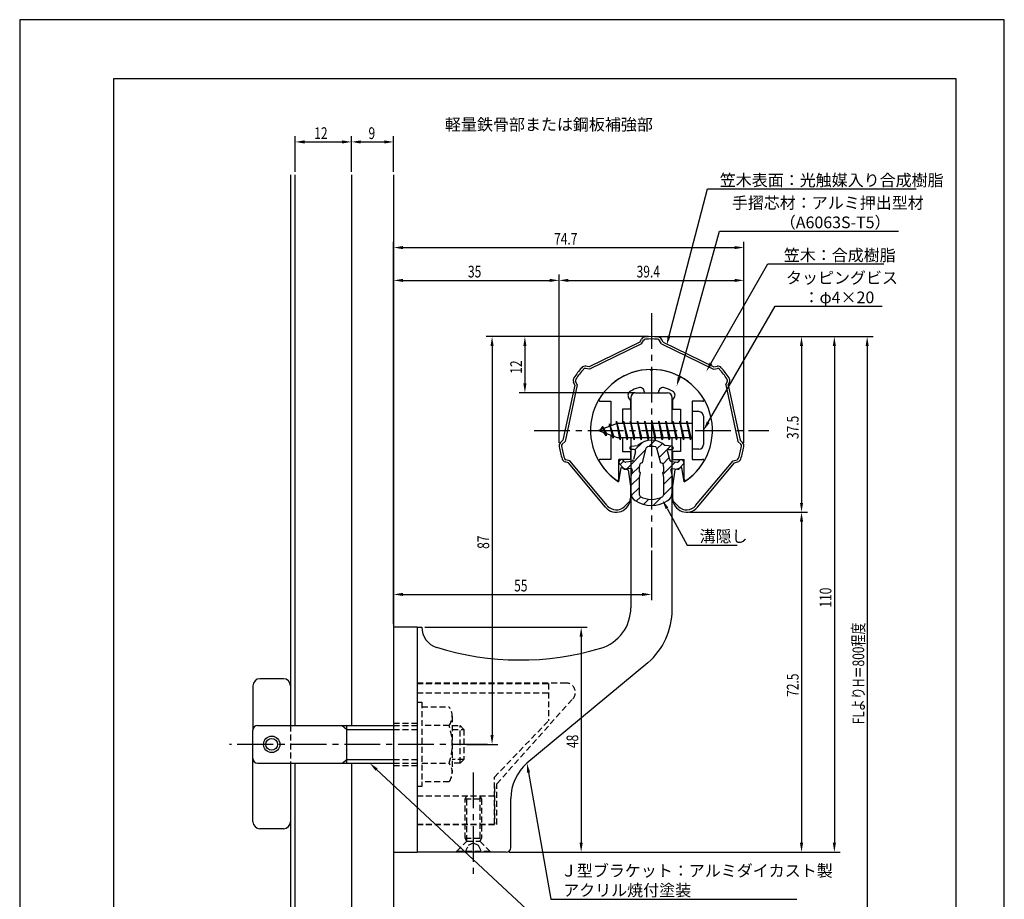
# Model space of a CAD drawing. Extents: x 0 to 210, y 0 to 297.
# Drawn here: x 0 to 210, y 109 to 297 of the extents above; entities that cross this region are included whole.
import ezdxf

# ---------------------------------------------------------------- set-up
doc = ezdxf.new("R2010")
doc.units = 0
doc.header["$LTSCALE"] = 0.4
doc.linetypes.add('CENTER2', pattern=[28.575, 19.05, -3.175, 3.175, -3.175])
doc.linetypes.add('HIDDEN2', pattern=[4.7625, 3.175, -1.5875])
doc.layers.get('0').update_dxf_attribs({"linetype": 'CONTINUOUS'})
doc.layers.get('DEFPOINTS').update_dxf_attribs({"linetype": 'CONTINUOUS'})
for name, color, linetype in [('BIS', 7, 'CONTINUOUS'), ('CENTER', 6, 'CENTER2'), ('DIMS', 1, 'CONTINUOUS'), ('GENKYO', 3, 'CONTINUOUS'), ('HATCH', 9, 'CONTINUOUS'), ('HIDDEN', 9, 'HIDDEN2'), ('MIZOKAKUSHI', 3, 'CONTINUOUS'), ('MODEL', 7, 'CONTINUOUS'), ('SHINZAI', 7, 'CONTINUOUS'), ('TEXT', 7, 'CONTINUOUS'), ('TITLE', 7, 'CONTINUOUS'), ('ZYUSHI', 7, 'CONTINUOUS')]:
    doc.layers.add(name, color=color, linetype=linetype)
doc.styles.add('DIMS', font='romans.shx', dxfattribs={"width": 0.75, "bigfont": 'bigfont.shx'})
doc.styles.get("Standard").update_dxf_attribs({"font": 'romans.shx', "bigfont": 'bigfont.shx'})

# ---------------------------------------------------------------- blocks, each defined once
blk = doc.blocks.new('*U29')
at = {"layer": 'DIMS', "color": 7, "style": 'DIMS', "width": 0.75}
blk.add_text('12', height=2.5, rotation=90, dxfattribs=at).set_placement((107.13, 221.46))
blk = doc.blocks.new('*U30')
at = {"layer": 'DIMS', "color": 7, "style": 'DIMS', "width": 0.75}
blk.add_text('9', height=2.5, dxfattribs=at).set_placement((74.4, 271.54))
blk = doc.blocks.new('*U31')
at = {"layer": 'DIMS', "color": 7, "style": 'DIMS', "width": 0.75}
blk.add_text('12', height=2.5, dxfattribs=at).set_placement((62.83, 271.54))
blk = doc.blocks.new('*U32')
at = {"layer": 'DIMS', "color": 7, "style": 'DIMS', "width": 0.75}
blk.add_text('35', height=2.5, dxfattribs=at).set_placement((95.61, 242))
blk = doc.blocks.new('*U33')
at = {"layer": 'DIMS', "color": 7, "style": 'DIMS', "width": 0.75}
blk.add_text('48', height=2.5, rotation=90, dxfattribs=at).set_placement((119.13, 141.59))
blk = doc.blocks.new('*U34')
at = {"layer": 'DIMS', "color": 7, "style": 'DIMS', "width": 0.75}
blk.add_text('55', height=2.5, dxfattribs=at).set_placement((105.46, 175))
blk = doc.blocks.new('*U35')
at = {"layer": 'DIMS', "color": 7, "style": 'DIMS', "width": 0.75}
blk.add_text('87', height=2.5, rotation=90, dxfattribs=at).set_placement((100.13, 184.09))
blk = doc.blocks.new('*U36')
at = {"layer": 'DIMS', "color": 7, "style": 'DIMS', "width": 0.75}
blk.add_text('74.7', height=2.5, dxfattribs=at).set_placement((113.98, 249))
blk = doc.blocks.new('*U37')
at = {"layer": 'DIMS', "color": 7, "style": 'DIMS', "width": 0.75}
blk.add_text('39.4', height=2.5, dxfattribs=at).set_placement((131.58, 242))
blk = doc.blocks.new('*U38')
at = {"layer": 'DIMS', "color": 7, "style": 'DIMS', "width": 0.75}
blk.add_text('37.5', height=2.5, rotation=90, dxfattribs=at).set_placement((166.13, 207.52))
blk = doc.blocks.new('*U39')
at = {"layer": 'DIMS', "color": 7, "style": 'DIMS', "width": 0.75}
blk.add_text('110', height=2.5, rotation=90, dxfattribs=at).set_placement((173.125, 171.5625))
blk = doc.blocks.new('*U40')
at = {"layer": 'DIMS', "color": 7, "style": 'DIMS', "width": 0.75}
blk.add_text('72.5', height=2.5, rotation=90, dxfattribs=at).set_placement((166.13, 152.52))
blk = doc.blocks.new('*U41')
at = {"layer": 'DIMS', "color": 7, "style": 'DIMS', "width": 0.75}
blk.add_text('FLよりH＝800程度', height=2.5, rotation=90, dxfattribs=at).set_placement((180.13, 146.66))

msp = doc.modelspace()

# ---------------------------------------------------------------- linework, layer by layer
at = {"layer": 'BIS'}
for p, q in [((143.45, 213.37), (143.45, 205.37)), ((144.85, 213.37), (143.45, 213.37)), ((145.85, 212.37), (145.85, 206.37)), ((127.45, 210.87), (123.45, 209.37)), ((124.3, 210.23), (123.88, 209.53)), ((124.3, 210.23), (124.65, 209.83)), ((125.05, 208.24), (124.3, 210.23)), ((124.3, 210.23), (125.19, 208.72)), ((125.8, 210.79), (125.62, 210.19)), ((126.55, 207.68), (125.8, 210.79)), ((125.8, 210.79), (126.04, 210.34)), ((125.8, 210.79), (126.65, 208.18)), ((127.27, 211.34), (127.16, 210.77)), ((128.05, 207.37), (127.27, 211.34)), ((127.27, 211.34), (128.14, 207.87)), ((127.3, 211.21), (127.44, 210.87)), ((143.45, 210.87), (127.45, 210.87)), ((128.8, 211.37), (128.71, 210.87)), ((129.55, 207.37), (128.8, 211.37)), ((128.8, 211.37), (129.64, 207.87)), ((128.8, 211.37), (128.99, 210.87)), ((130.3, 211.37), (130.21, 210.87)), ((131.05, 207.37), (130.3, 211.37)), ((130.3, 211.37), (130.49, 210.87)), ((130.3, 211.37), (131.14, 207.87)), ((131.8, 211.37), (131.71, 210.87)), ((132.55, 207.37), (131.8, 211.37)), ((131.8, 211.37), (131.99, 210.87)), ((131.8, 211.37), (132.64, 207.87)), ((133.3, 211.37), (133.21, 210.87)), ((133.3, 211.37), (133.49, 210.87)), ((133.3, 211.37), (134.14, 207.87)), ((134.05, 207.37), (133.3, 211.37)), ((134.8, 211.37), (134.71, 210.87)), ((135.55, 207.37), (134.8, 211.37)), ((134.8, 211.37), (134.99, 210.87)), ((134.8, 211.37), (135.64, 207.87)), ((136.3, 211.37), (136.21, 210.87)), ((137.05, 207.37), (136.3, 211.37)), ((136.3, 211.37), (136.49, 210.87)), ((136.3, 211.37), (137.14, 207.87)), ((137.8, 211.37), (137.71, 210.87)), ((138.55, 207.37), (137.8, 211.37)), ((137.8, 211.37), (137.99, 210.87)), ((137.8, 211.37), (138.64, 207.87)), ((139.3, 211.37), (139.21, 210.87)), ((140.05, 207.37), (139.3, 211.37)), ((139.3, 211.37), (139.49, 210.87)), ((139.3, 211.37), (140.14, 207.87)), ((140.8, 211.37), (140.71, 210.87)), ((140.8, 211.37), (141.64, 207.87)), ((141.55, 207.37), (140.8, 211.37)), ((140.8, 211.37), (140.99, 210.87)), ((142.3, 211.37), (142.21, 210.87)), ((143.05, 207.37), (142.3, 211.37)), ((142.3, 211.37), (142.49, 210.87)), ((142.3, 211.37), (143.14, 207.87)), ((123.45, 209.37), (127.45, 207.87)), ((125.05, 208.24), (124.58, 208.95)), ((125.19, 208.72), (125.05, 208.24)), ((126.27, 208.32), (126.55, 207.68)), ((126.65, 208.18), (126.55, 207.68)), ((127.45, 207.87), (143.45, 207.87)), ((127.86, 207.87), (128.05, 207.37)), ((128.14, 207.87), (128.05, 207.37)), ((129.36, 207.87), (129.55, 207.37)), ((129.64, 207.87), (129.55, 207.37)), ((130.86, 207.87), (131.05, 207.37)), ((131.14, 207.87), (131.05, 207.37)), ((132.36, 207.87), (132.55, 207.37)), ((132.64, 207.87), (132.55, 207.37)), ((133.86, 207.87), (134.05, 207.37)), ((134.14, 207.87), (134.05, 207.37)), ((135.36, 207.87), (135.55, 207.37)), ((135.64, 207.87), (135.55, 207.37)), ((136.86, 207.87), (137.05, 207.37)), ((137.14, 207.87), (137.05, 207.37)), ((138.36, 207.87), (138.55, 207.37)), ((138.64, 207.87), (138.55, 207.37)), ((139.86, 207.87), (140.05, 207.37)), ((140.14, 207.87), (140.05, 207.37)), ((141.36, 207.87), (141.55, 207.37)), ((141.64, 207.87), (141.55, 207.37)), ((142.86, 207.87), (143.05, 207.37)), ((143.14, 207.87), (143.05, 207.37)), ((144.85, 205.37), (143.45, 205.37)), ((56.25, 156.38), (51.25, 156.38)), ((49.75, 154.88), (49.75, 145.57)), ((57.75, 154.88), (57.75, 146.37)), ((49.75, 125.88), (49.75, 145.38)), ((50.75, 146.37), (79.75, 146.37)), ((68.75, 146.37), (69.75, 145.57)), ((69.75, 138.37), (69.75, 146.37)), ((69.75, 145.57), (79.75, 145.57)), ((68.75, 138.37), (69.75, 139.17)), ((69.75, 139.17), (79.75, 139.17)), ((50.75, 138.37), (79.75, 138.37)), ((57.75, 138.37), (57.75, 125.88)), ((56.25, 124.38), (51.25, 124.38))]:
    msp.add_line(p, q, dxfattribs=at)
for radius in [1.75, 1.25]:
    msp.add_circle((53.75, 142.38), radius, dxfattribs=at)
for centre, radius, start, end in [((144.85, 212.37), 1, 0, 90), ((144.85, 206.37), 1, 270, 0), ((51.25, 154.88), 1.5, 90, 180), ((56.25, 154.88), 1.5, 0, 90), ((50.75, 145.38), 1, 90, 180), ((50.75, 139.38), 1, 180, 270), ((51.25, 125.88), 1.5, 180, 270), ((56.25, 125.88), 1.5, 270, 0)]:
    msp.add_arc(centre, radius, start, end, dxfattribs=at)
at = {"layer": 'CENTER'}
for p, q in [((134.75, 234.38), (134.75, 184.38)), ((109.75, 209.37), (159.75, 209.37)), ((99.75, 142.38), (44.75, 142.38)), ((96.75, 136.37), (96.75, 114.38))]:
    msp.add_line(p, q, dxfattribs=at)
at = {"layer": 'DEFPOINTS'}
for p, q in [((210, 297), (0, 297)), ((0, 297), (0, 0)), ((210, 0), (210, 297))]:
    msp.add_line(p, q, dxfattribs=at)
at = {"layer": 'DIMS'}
for p, q in [((58.75, 264.54), (58.75, 272.17)), ((60.75, 270.92), (68.75, 270.92)), ((70.75, 264.54), (70.75, 272.17)), ((70.75, 264.54), (70.75, 272.17)), ((72.75, 270.92), (77.75, 270.92)), ((79.75, 264.54), (79.75, 272.17)), ((79.75, 168), (79.75, 249.62)), ((81.75, 248.38), (152.46, 248.38)), ((154.46, 206.69), (154.46, 249.62)), ((79.75, 168), (79.75, 242.62)), ((115.04, 206.69), (115.04, 242.62)), ((115.04, 206.69), (115.04, 242.62)), ((154.46, 206.69), (154.46, 242.62)), ((81.75, 241.38), (113.04, 241.38)), ((117.04, 241.38), (152.46, 241.38)), ((134.13, 229.38), (99.5, 229.38)), ((134.13, 229.38), (106.5, 229.38)), ((135.37, 229.38), (168, 229.38)), ((135.37, 229.38), (175, 229.38)), ((135.37, 229.38), (182, 229.38)), ((100.75, 227.38), (100.75, 144.38)), ((107.75, 227.38), (107.75, 219.38)), ((166.75, 227.38), (166.75, 193.91)), ((173.75, 227.38), (173.75, 121.37)), ((180.75, 227.38), (180.75, 87.5)), ((131.23, 217.37), (106.5, 217.37)), ((142.88, 191.91), (168, 191.91)), ((142.88, 191.91), (168, 191.91)), ((166.75, 189.91), (166.75, 121.37)), ((134.75, 183.75), (134.75, 173.12)), ((79.75, 168), (79.75, 175.62)), ((81.75, 174.37), (132.75, 174.37)), ((86.38, 167.37), (121, 167.37)), ((119.75, 165.37), (119.75, 121.37)), ((95.38, 142.38), (102, 142.38)), ((104.38, 119.37), (121, 119.37)), ((104.38, 119.37), (175, 119.37)), ((104.38, 119.37), (168, 119.37))]:
    msp.add_line(p, q, dxfattribs=at)
for points in [[(138.51, 229.52), (146.69, 260.88), (191.2, 260.88)], [(140.66, 220.74), (149.26, 251.88), (187.46, 251.88)], [(147.42, 223.67), (159.57, 244.88), (184.34, 244.88)], [(146.85, 211.11), (161.15, 235.88), (183.97, 235.88)], [(138.07, 192.73), (142.39, 184.89), (153.01, 184.89)], [(76.11, 137.01), (113.3, 102.37), (140.36, 102.37)], [(108.54, 136.4), (113.3, 109.37), (165.76, 109.37)]]:
    msp.add_lwpolyline(points, dxfattribs=at)
for points in [[(60.75, 271.25), (60.75, 270.58), (58.75, 270.92)], [(68.75, 271.25), (68.75, 270.58), (70.75, 270.92)], [(72.75, 271.25), (72.75, 270.58), (70.75, 270.92)], [(77.75, 271.25), (77.75, 270.58), (79.75, 270.92)], [(81.75, 248.71), (81.75, 248.04), (79.75, 248.38)], [(152.46, 248.71), (152.46, 248.04), (154.46, 248.38)], [(81.75, 241.71), (81.75, 241.04), (79.75, 241.38)], [(113.04, 241.71), (113.04, 241.04), (115.04, 241.38)], [(117.04, 241.71), (117.04, 241.04), (115.04, 241.38)], [(152.46, 241.71), (152.46, 241.04), (154.46, 241.38)], [(100.42, 227.38), (101.08, 227.38), (100.75, 229.38)], [(107.42, 227.38), (108.08, 227.38), (107.75, 229.38)], [(138.83, 229.44), (138, 227.59), (138.18, 229.61)], [(166.42, 227.38), (167.08, 227.38), (166.75, 229.38)], [(173.42, 227.38), (174.08, 227.38), (173.75, 229.38)], [(180.42, 227.38), (181.08, 227.38), (180.75, 229.38)], [(147.71, 223.51), (146.43, 221.94), (147.14, 223.84)], [(140.99, 220.65), (140.13, 218.81), (140.34, 220.83)], [(107.42, 219.38), (108.08, 219.38), (107.75, 217.37)], [(147.14, 210.94), (145.85, 209.37), (146.56, 211.27)], [(137.77, 192.57), (137.1, 194.48), (138.36, 192.89)], [(166.42, 193.91), (167.08, 193.91), (166.75, 191.91)], [(166.42, 189.91), (167.08, 189.91), (166.75, 191.91)], [(81.75, 174.71), (81.75, 174.04), (79.75, 174.37)], [(132.75, 174.71), (132.75, 174.04), (134.75, 174.37)], [(119.42, 165.37), (120.08, 165.37), (119.75, 167.37)], [(100.42, 144.38), (101.08, 144.38), (100.75, 142.38)], [(75.88, 136.77), (74.65, 138.37), (76.34, 137.26)], [(108.21, 136.34), (108.19, 138.36), (108.86, 136.45)], [(119.42, 121.37), (120.08, 121.37), (119.75, 119.37)], [(166.42, 121.37), (167.08, 121.37), (166.75, 119.37)], [(173.42, 121.37), (174.08, 121.37), (173.75, 119.37)]]:
    msp.add_solid(points, dxfattribs=at)
at = {"layer": 'GENKYO'}
for p, q in [((57.75, 263.92), (57.75, 146.37)), ((58.75, 146.37), (58.75, 263.92)), ((70.75, 263.92), (70.75, 146.37)), ((79.75, 263.92), (79.75, 146.37)), ((57.75, 138.37), (57.75, 87.5)), ((58.75, 87.5), (58.75, 138.37)), ((70.75, 138.37), (70.75, 87.5)), ((79.75, 138.37), (79.75, 87.5))]:
    msp.add_line(p, q, dxfattribs=at)
at = {"layer": 'HATCH', "linetype": 'CONTINUOUS'}
for p, q in [((131.23, 205.21), (132.84, 206.82)), ((134.17, 205.91), (135.46, 207.2)), ((135.91, 205.4), (137.09, 206.58)), ((136.38, 203.62), (138.78, 206.03)), ((129.4, 201.13), (133.57, 205.31)), ((128.09, 202.07), (128.87, 202.85)), ((130.44, 199.93), (132.17, 201.67)), ((137.17, 202.17), (138.48, 203.49)), ((137.17, 199.93), (139.87, 202.63)), ((137.3, 197.81), (139.13, 199.64)), ((130.35, 197.6), (132.23, 199.48)), ((137.3, 195.57), (139.15, 197.42)), ((130.45, 195.46), (132.2, 197.2)), ((131.5, 194.26), (132.46, 195.22)), ((133.07, 193.59), (134.18, 194.69)), ((135.1, 193.37), (136.86, 195.13))]:
    msp.add_line(p, q, dxfattribs=at)
at = {"layer": 'HIDDEN'}
for p, q in [((116.52, 155.47), (84.75, 155.47)), ((84.75, 155.37), (112.75, 155.37)), ((84.75, 153.37), (112.75, 153.37)), ((112.75, 155.37), (112.75, 147.37)), ((84.75, 151.38), (85.75, 151.38)), ((85.75, 151.38), (85.75, 133.37)), ((101.75, 133.95), (117.96, 152.09)), ((85.75, 150.38), (91.56, 150.38)), ((92.25, 148.38), (92.25, 136.37)), ((101.25, 135.37), (112.75, 147.37)), ((57.75, 146.37), (57.75, 138.37)), ((79.75, 146.87), (84.75, 146.87)), ((79.75, 146.37), (84.75, 146.37)), ((79.75, 145.57), (84.75, 145.57)), ((91.56, 146.37), (85.75, 146.37)), ((92.25, 146.37), (93.95, 146.37)), ((92.25, 145.57), (94.75, 145.57)), ((93.95, 138.37), (93.95, 146.37)), ((93.95, 146.37), (94.75, 145.57)), ((94.75, 145.57), (94.75, 139.17)), ((79.75, 139.17), (84.75, 139.17)), ((94.75, 139.17), (92.25, 139.17)), ((94.75, 139.17), (93.95, 138.37)), ((79.75, 138.37), (84.75, 138.37)), ((79.75, 137.87), (84.75, 137.87)), ((85.75, 138.37), (91.56, 138.37)), ((93.95, 138.37), (92.25, 138.37)), ((101.25, 125.37), (101.25, 135.37)), ((85.75, 133.37), (84.75, 133.37)), ((91.56, 134.38), (85.75, 134.38)), ((101.25, 133.37), (101.25, 125.37)), ((101.75, 125.27), (101.75, 133.95)), ((84.75, 131.37), (101.25, 131.37)), ((95, 130.77), (95.35, 131.37)), ((95, 122.33), (95, 130.77)), ((95, 130.77), (98.5, 130.77)), ((95.35, 121.72), (95.35, 131.37)), ((98.15, 131.37), (98.15, 121.72)), ((98.15, 131.37), (98.5, 130.77)), ((98.5, 130.77), (98.5, 122.33)), ((84.75, 125.37), (101.25, 125.37)), ((84.75, 125.37), (101.25, 125.37)), ((84.75, 125.27), (101.75, 125.27)), ((95, 122.33), (98.5, 122.33)), ((95.35, 121.72), (95, 122.33)), ((98.5, 122.33), (98.15, 121.72)), ((93.25, 119.62), (95.35, 121.72)), ((95, 119.37), (95.75, 120.87)), ((95.35, 121.72), (98.15, 121.72)), ((95.75, 120.87), (96.75, 121.37)), ((96.75, 121.37), (97.75, 120.87)), ((97.75, 120.87), (98.5, 119.37)), ((98.15, 121.72), (100.25, 119.62)), ((93.25, 119.62), (100.25, 119.62)), ((93.25, 119.37), (93.25, 119.62)), ((100.25, 119.62), (100.25, 119.37))]:
    msp.add_line(p, q, dxfattribs=at)
for centre, radius, start, end in [((116.52, 153.47), 2, 316.2189, 90), ((88.99, 148.38), 3.26, 322.1211, 37.8789), ((80.25, 142.38), 12, 340.5288, 19.4712), ((88.99, 136.37), 3.26, 322.1211, 37.8789)]:
    msp.add_arc(centre, radius, start, end, dxfattribs=at)
at = {"layer": 'MIZOKAKUSHI'}
for p, q in [((130.36, 205.98), (131.87, 206.18)), ((139.14, 205.98), (137.63, 206.18)), ((130.1, 205.68), (130.1, 205.56)), ((131.03, 205.26), (130.4, 205.26)), ((131.37, 204.82), (130.92, 203.13)), ((132.82, 202.48), (133.65, 205.62)), ((135.85, 205.62), (136.68, 202.48)), ((138.13, 204.82), (138.58, 203.13)), ((138.47, 205.26), (139.1, 205.26)), ((139.4, 205.68), (139.4, 205.56)), ((128.77, 201.28), (127.86, 202.33)), ((128.2, 203.09), (127.89, 202.83)), ((129.01, 202.68), (128.69, 203.05)), ((130.51, 202.76), (129.28, 202.58)), ((132.17, 200.44), (132.17, 201.7)), ((137.33, 201.7), (137.33, 200.44)), ((138.99, 202.76), (140.22, 202.58)), ((140.49, 202.68), (140.81, 203.05)), ((140.73, 201.28), (141.64, 202.33)), ((141.3, 203.09), (141.61, 202.83)), ((130.24, 201.26), (129.22, 201.11)), ((130.63, 200.84), (130.35, 199.52)), ((130.35, 199.52), (130.35, 196.09)), ((132.42, 200.35), (132.17, 200.44)), ((132.2, 199.32), (132.42, 200.35)), ((137.33, 200.44), (137.08, 200.35)), ((137.08, 200.35), (137.3, 199.32)), ((138.87, 200.84), (139.15, 199.52)), ((139.15, 199.52), (139.15, 196.09)), ((139.26, 201.26), (140.28, 201.11)), ((132.2, 195.53), (132.2, 199.32)), ((137.3, 199.32), (137.3, 195.53))]:
    msp.add_line(p, q, dxfattribs=at)
for centre, radius, start, end in [((130.4, 205.68), 0.3, 97.6104, 180), ((134.75, 202.88), 4.38, 48.9196, 131.0804), ((133.94, 205.54), 0.3, 106.8587, 165.1164), ((134.75, 202.88), 3.08, 73.1413, 106.8587), ((135.56, 205.54), 0.3, 14.8836, 73.1413), ((139.1, 205.68), 0.3, 0, 82.3896), ((130.4, 205.56), 0.3, 180, 270), ((131.03, 204.91), 0.35, 345.1164, 90), ((138.47, 204.91), 0.35, 90, 194.8836), ((139.1, 205.56), 0.3, 270, 360), ((128.12, 202.56), 0.35, 130.83, 220.83), ((128.43, 202.82), 0.35, 40.83, 130.83), ((129.24, 202.88), 0.3, 220.83, 278.2132), ((130.44, 203.25), 0.5, 278.2132, 345.1164), ((132.97, 201.7), 0.798, 101.1461, 180), ((136.53, 201.7), 0.798, 0, 78.8539), ((139.06, 203.25), 0.5, 194.8836, 261.7868), ((140.26, 202.88), 0.3, 261.7868, 319.17), ((141.07, 202.82), 0.35, 49.17, 139.17), ((141.38, 202.56), 0.35, 319.17, 49.17), ((129.15, 201.6), 0.5, 220.83, 278.2132), ((130.29, 200.91), 0.35, 347.8176, 98.2132), ((139.21, 200.91), 0.35, 81.7868, 192.1824), ((140.35, 201.6), 0.5, 261.7868, 319.17), ((132.35, 196.09), 2, 180, 236.2036), ((132.5, 195.53), 0.3, 180, 241.161), ((137, 195.53), 0.3, 298.839, 360), ((137.15, 196.09), 2, 303.7964, 0), ((134.75, 199.68), 6.31, 236.2036, 303.7964), ((134.75, 199.62), 4.96, 241.161, 298.839)]:
    msp.add_arc(centre, radius, start, end, dxfattribs=at)
at = {"layer": 'MODEL'}
for p, q in [((130.35, 216.37), (130.35, 210.87)), ((131.35, 217.37), (138.15, 217.37)), ((139.15, 210.87), (139.15, 216.37)), ((130.35, 207.87), (130.35, 171.52)), ((139.15, 171.12), (139.15, 207.87)), ((79.75, 167.37), (79.75, 119.37)), ((84.75, 167.37), (79.75, 167.37)), ((84.75, 167.37), (85.75, 167.37)), ((84.75, 167.37), (84.75, 119.37)), ((133.99, 159.8), (108.19, 138.36)), ((104.75, 120.37), (104.75, 130.82)), ((79.75, 119.37), (84.75, 119.37)), ((103.75, 119.37), (84.75, 119.37))]:
    msp.add_line(p, q, dxfattribs=at)
for centre, radius, start, end in [((131.35, 216.37), 1, 90, 180), ((138.15, 216.37), 1, 0, 90), ((121.35, 171.52), 9, 286.6706, 0), ((124.15, 171.12), 15, 311.0091, 0), ((90.25, 167.37), 4.5, 180, 252.7374), ((106.72, 220.38), 60, 252.7374, 286.6706), ((114.75, 130.82), 10, 131.0091, 180), ((103.75, 120.37), 1, 270, 0)]:
    msp.add_arc(centre, radius, start, end, dxfattribs=at)
at = {"layer": 'SHINZAI'}
for p, q in [((134.75, 222.08), (134.45, 222.37)), ((134.75, 222.08), (135.05, 222.37)), ((133.25, 217.37), (133.25, 217.5)), ((133.25, 217.37), (136.25, 217.37)), ((136.25, 217.37), (136.25, 217.5)), ((123.84, 215.58), (126.05, 215.58)), ((126.05, 215.58), (126.05, 210.35)), ((130.25, 215.8), (129.91, 216.29)), ((130.25, 215.8), (130.25, 213.88)), ((139.25, 215.8), (139.59, 216.29)), ((139.25, 215.8), (139.25, 213.88)), ((143.45, 215.58), (143.45, 210.87)), ((145.66, 215.58), (143.45, 215.58)), ((128.55, 213.88), (128.55, 210.87)), ((130.25, 213.88), (128.55, 213.88)), ((139.25, 213.88), (140.95, 213.88)), ((140.95, 213.88), (140.95, 210.87)), ((126.05, 208.4), (126.05, 203.18)), ((128.55, 207.87), (128.55, 204.88)), ((140.95, 207.87), (140.95, 204.88)), ((143.45, 207.87), (143.45, 203.18)), ((128.55, 204.88), (130.25, 204.88)), ((130.25, 204.88), (130.25, 203.18)), ((140.95, 204.88), (139.25, 204.88)), ((139.25, 204.88), (139.25, 203.18)), ((126.05, 203.18), (123.84, 203.18)), ((127.75, 198.99), (127.75, 203.18)), ((130.25, 203.18), (127.75, 203.18)), ((139.25, 203.18), (141.75, 203.18)), ((141.75, 198.99), (141.75, 203.18)), ((143.45, 203.18), (145.66, 203.18))]:
    msp.add_line(p, q, dxfattribs=at)
for centre, radius, start, end in [((134.75, 209.37), 13, 91.3074, 149.2107), ((134.75, 209.37), 13, 30.7893, 88.6926), ((134.75, 209.37), 9.5, 107.1046, 118.2437), ((132.25, 217.5), 1, 0, 107.1046), ((137.25, 217.5), 1, 72.8954, 180), ((134.75, 209.37), 9.5, 61.7563, 72.8954), ((130.73, 216.86), 1, 118.2437, 215), ((138.77, 216.86), 1, 325, 61.7563), ((123.84, 215.88), 0.3, 149.2107, 270), ((145.66, 215.88), 0.3, 270, 30.7893), ((123.84, 202.87), 0.301, 90, 210.7902), ((134.75, 209.37), 13, 210.7902, 234.8925), ((134.75, 209.37), 13, 305.1075, 329.2098), ((145.66, 202.87), 0.301, 329.2098, 90), ((127.45, 198.99), 0.302, 234.8925, 0), ((142.05, 198.99), 0.302, 180, 305.1075)]:
    msp.add_arc(centre, radius, start, end, dxfattribs=at)
at = {"layer": 'TITLE'}
for p, q in [((199.75, 284.37), (20, 284.37)), ((20, 284.37), (20, 12.62)), ((199.75, 12.62), (199.75, 284.37))]:
    msp.add_line(p, q, dxfattribs=at)
at = {"layer": 'ZYUSHI'}
for p, q in [((132.25, 228.21), (121.46, 222.96)), ((132.61, 227.83), (121.54, 222.44)), ((132.25, 228.21), (132.61, 228.83)), ((132.61, 227.83), (133.04, 228.58)), ((136.89, 227.83), (136.46, 228.58)), ((137.25, 228.21), (136.89, 228.83)), ((136.89, 227.83), (147.96, 222.44)), ((137.25, 228.21), (148.04, 222.96)), ((121.46, 222.96), (120.75, 223.06)), ((148.04, 222.96), (148.75, 223.06)), ((121.54, 222.44), (120.68, 222.56)), ((147.96, 222.44), (148.82, 222.56)), ((118.38, 219.02), (115.87, 207.28)), ((118.9, 219.06), (116.32, 207.03)), ((118.38, 219.02), (118.11, 219.69)), ((118.9, 219.06), (118.57, 219.87)), ((150.6, 219.06), (150.93, 219.87)), ((150.6, 219.06), (153.18, 207.03)), ((151.12, 219.02), (151.39, 219.69)), ((151.12, 219.02), (153.63, 207.28)), ((115.87, 207.28), (115.35, 206.79)), ((116.32, 207.03), (115.69, 206.43)), ((153.18, 207.03), (153.81, 206.43)), ((153.63, 207.28), (154.15, 206.79)), ((117.06, 202.43), (116.37, 202.63)), ((117.35, 202.87), (116.51, 203.11)), ((124.95, 192.99), (117.06, 202.43)), ((125.33, 193.31), (117.35, 202.87)), ((144.17, 193.31), (152.15, 202.87)), ((144.55, 192.99), (152.44, 202.43)), ((152.15, 202.87), (152.99, 203.11)), ((152.44, 202.43), (153.13, 202.63)), ((127.75, 198.42), (128.25, 201.47)), ((128.25, 201.47), (129.75, 200.97)), ((129.75, 200.97), (130.25, 197.47)), ((139.75, 200.97), (139.25, 197.47)), ((141.25, 201.47), (139.75, 200.97)), ((141.75, 198.42), (141.25, 201.47)), ((130.25, 197.47), (130.25, 194.91)), ((139.25, 197.47), (139.25, 194.91)), ((129.02, 193.14), (130.19, 194.31)), ((140.48, 193.14), (139.31, 194.31))]:
    msp.add_line(p, q, dxfattribs=at)
for centre, radius, start, end in [((133.48, 228.33), 1, 93.8466, 150), ((134.75, 209.37), 20, 86.1534, 93.8466), ((136.02, 228.33), 1, 30, 86.1534), ((133.48, 228.33), 0.5, 93.8466, 150), ((134.75, 209.37), 19.5, 86.1534, 93.8466), ((136.02, 228.33), 0.5, 30, 86.1534), ((134.75, 209.37), 20, 138.092, 145.7853), ((120.61, 222.07), 1, 81.9386, 138.092), ((148.89, 222.07), 1, 41.908, 98.0614), ((134.75, 209.37), 20, 34.2147, 41.908), ((119.04, 220.06), 1, 145.7853, 201.9386), ((134.75, 209.37), 19.5, 138.092, 145.7853), ((120.61, 222.07), 0.5, 81.9386, 138.092), ((134.75, 209.37), 13, 90, 237.421), ((134.75, 209.37), 13, 302.579, 90), ((148.89, 222.07), 0.5, 41.908, 98.0614), ((134.75, 209.37), 19.5, 34.2147, 41.908), ((150.46, 220.06), 1, 338.0614, 34.2147), ((119.04, 220.06), 0.5, 145.7853, 201.9386), ((150.46, 220.06), 0.5, 338.0614, 34.2147), ((116.04, 206.07), 1, 133.8773, 190.0306), ((134.75, 209.37), 20, 190.0306, 197.7239), ((116.04, 206.07), 0.5, 133.8773, 190.0306), ((134.75, 209.37), 19.5, 190.0306, 197.7239), ((134.75, 209.37), 19.5, 342.2761, 349.9694), ((134.75, 209.37), 20, 342.2761, 349.9694), ((153.46, 206.07), 0.5, 349.9694, 46.1227), ((153.46, 206.07), 1, 349.9694, 46.1227), ((116.65, 203.59), 1, 197.7239, 253.8773), ((116.65, 203.59), 0.5, 197.7239, 253.8773), ((152.85, 203.59), 0.5, 286.1227, 342.2761), ((152.85, 203.59), 1, 286.1227, 342.2761), ((127.25, 194.91), 3, 219.8466, 0), ((127.25, 194.91), 2.5, 219.8466, 315), ((142.25, 194.91), 3, 180, 320.1534), ((142.25, 194.91), 2.5, 225, 320.1534)]:
    msp.add_arc(centre, radius, start, end, dxfattribs=at)

# ---------------------------------------------------------------- block references
for name in ['*U31', '*U30', '*U36', '*U32', '*U37', '*U29', '*U38', '*U35', '*U34', '*U39', '*U41', '*U40', '*U33']:
    msp.add_blockref(name, (0, 0))

# ---------------------------------------------------------------- texts
at = {"layer": 'DIMS', "color": 7}
for s, p in [('笠木表面：光触媒入り合成樹脂', (149.31, 261.5)), ('手摺芯材：アルミ押出型材', (151.89, 256.67)), ('\u3000\u3000\u3000（A6063S-T5）', (151.89, 252.5)), (' 笠木：合成樹脂', (162.2, 245.5)), ('タッピングビス', (163.44, 240.67)), ('\u3000：φ4×20', (163.77, 236.5)), ('溝隠し', (145.01, 185.51)), ('Ｊ型ブラケット：アルミダイカスト製', (115.42, 114.17)), ('アクリル焼付塗装', (115.92, 110))]:
    msp.add_text(s, height=2.5, dxfattribs=at).set_placement(p)
at = {"layer": 'TEXT'}
msp.add_text('%%U軽量鉄骨部または鋼板補強部', height=2.5, dxfattribs=at).set_placement((90.71, 273.38))

doc.saveas('drawing.dxf')
